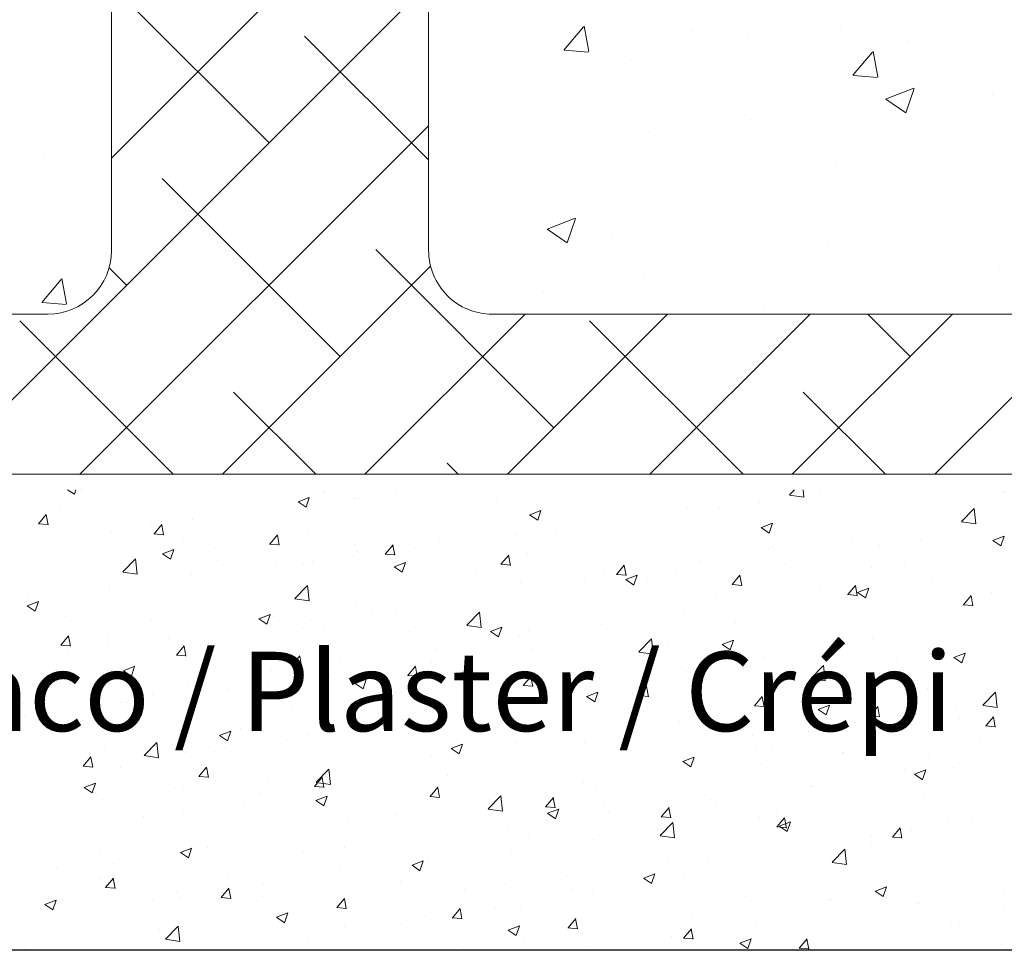
# Model space of a CAD drawing. Units: millimetres. Extents: x 18645 to 18942, y 3223 to 3440.
# Drawn here: x 18711 to 18742, y 3271 to 3300 of the extents above; entities that cross this region are included whole.
import ezdxf

# ---------------------------------------------------------------- set-up
doc = ezdxf.new("R2010")
doc.units = ezdxf.units.MM
doc.layers.get('0').update_dxf_attribs({"lineweight": 25})
for name, color, linetype, lineweight in [('Lienen Ziegel', 7, 'Continuous', 15), ('Putz Sch', 252, 'Continuous', 20), ('Putznetz Sch', 254, 'Continuous', 15)]:
    doc.layers.add(name, color=color, linetype=linetype, lineweight=lineweight)

msp = doc.modelspace()

# ---------------------------------------------------------------- linework, layer by layer
msp.add_line((18824.571, 3270.513), (18673.545, 3270.516))
msp.add_line((18824.571, 3270.513), (18673.545, 3270.516))
at = {"layer": 'Lienen Ziegel'}
for p, q in [((18713.545, 3315.216), (18713.545, 3292.566)), ((18713.545, 3315.216), (18713.545, 3292.566)), ((18723.545, 3310.726), (18723.545, 3292.566)), ((18723.545, 3310.726), (18723.545, 3292.566)), ((18723.545, 3310.726), (18723.545, 3292.566)), ((18673.545, 3290.566), (18711.545, 3290.566)), ((18673.545, 3290.566), (18711.545, 3290.566)), ((18725.547, 3290.566), (18766.545, 3290.566)), ((18725.547, 3290.566), (18766.545, 3290.566)), ((18776.545, 3285.516), (18673.545, 3285.516)), ((18776.545, 3285.516), (18673.545, 3285.516))]:
    msp.add_line(p, q, dxfattribs=at)
for centre, start, end in [((18711.545, 3292.566), 270, 0), ((18711.545, 3292.566), 270, 0), ((18725.545, 3292.566), 180, 270.0551), ((18725.545, 3292.566), 180, 270.0551)]:
    msp.add_arc(centre, 2, start, end, dxfattribs=at)
at = {"layer": 'Putz Sch'}
for p, q in [((18712.164, 3285.03), (18712.379, 3284.885)), ((18712.379, 3284.886), (18712.428, 3285.03)), ((18712.615, 3285.032), (18712.615, 3285.032)), ((18734.92, 3284.865), (18735.079, 3285.03)), ((18735.372, 3284.794), (18735.345, 3285.03)), ((18712.616, 3284.988), (18712.616, 3284.988)), ((18714.864, 3284.992), (18714.864, 3284.992)), ((18719.429, 3284.648), (18719.784, 3284.785)), ((18719.68, 3284.479), (18719.783, 3284.786)), ((18720.25, 3284.969), (18720.25, 3284.969)), ((18720.25, 3284.925), (18720.25, 3284.925)), ((18721.226, 3284.762), (18721.226, 3284.762)), ((18721.374, 3284.778), (18721.374, 3284.778)), ((18722.498, 3284.929), (18722.498, 3284.929)), ((18725.692, 3284.74), (18725.692, 3284.74)), ((18734.33, 3284.857), (18734.33, 3284.857)), ((18734.92, 3284.862), (18735.372, 3284.792)), ((18735.894, 3284.865), (18735.894, 3284.865)), ((18741.679, 3284.98), (18741.679, 3284.98)), ((18741.68, 3284.936), (18741.68, 3284.936)), ((18711.901, 3284.484), (18711.901, 3284.484)), ((18718.766, 3284.42), (18718.766, 3284.42)), ((18719.427, 3284.649), (18719.68, 3284.478)), ((18731.691, 3284.476), (18731.691, 3284.476)), ((18732.698, 3284.444), (18732.698, 3284.444)), ((18733.97, 3284.612), (18733.97, 3284.612)), ((18740.342, 3284.024), (18740.737, 3284.436)), ((18740.794, 3283.953), (18740.737, 3284.436)), ((18711.248, 3283.956), (18711.493, 3284.247)), ((18711.548, 3283.921), (18711.489, 3284.24)), ((18718.018, 3284.339), (18718.018, 3284.339)), ((18722.729, 3284.232), (18722.729, 3284.232)), ((18726.728, 3284.242), (18726.981, 3284.071)), ((18726.729, 3284.241), (18727.085, 3284.378)), ((18726.981, 3284.072), (18727.084, 3284.379)), ((18729.125, 3284.151), (18729.125, 3284.151)), ((18740.295, 3284.252), (18740.295, 3284.252)), ((18711.245, 3283.956), (18711.548, 3283.929)), ((18714.822, 3283.918), (18714.822, 3283.918)), ((18714.892, 3283.637), (18715.136, 3283.929)), ((18715.191, 3283.603), (18715.133, 3283.921)), ((18716.094, 3284.086), (18716.094, 3284.086)), ((18716.128, 3284.039), (18716.128, 3284.039)), ((18726.517, 3283.793), (18726.517, 3283.793)), ((18729.49, 3284.022), (18729.49, 3284.022)), ((18734.029, 3283.835), (18734.281, 3283.664)), ((18734.03, 3283.835), (18734.386, 3283.971)), ((18734.281, 3283.665), (18734.384, 3283.972)), ((18739.442, 3283.849), (18739.442, 3283.849)), ((18740.342, 3284.021), (18740.794, 3283.951)), ((18711.614, 3283.496), (18711.614, 3283.496)), ((18713.109, 3283.604), (18713.109, 3283.604)), ((18713.562, 3283.714), (18713.562, 3283.714)), ((18714.888, 3283.637), (18715.192, 3283.61)), ((18715.82, 3283.49), (18715.82, 3283.49)), ((18718.535, 3283.318), (18718.78, 3283.61)), ((18718.835, 3283.284), (18718.776, 3283.602)), ((18719.767, 3283.723), (18719.767, 3283.723)), ((18726.294, 3283.601), (18726.294, 3283.601)), ((18727.566, 3283.768), (18727.566, 3283.768)), ((18736.876, 3283.523), (18736.876, 3283.523)), ((18737.332, 3283.743), (18737.332, 3283.743)), ((18740.961, 3283.704), (18740.961, 3283.704)), ((18741.331, 3283.428), (18741.686, 3283.564)), ((18741.582, 3283.258), (18741.685, 3283.565)), ((18710.953, 3283.357), (18710.953, 3283.357)), ((18716.804, 3283.215), (18716.804, 3283.215)), ((18718.532, 3283.375), (18718.532, 3283.375)), ((18718.532, 3283.318), (18718.836, 3283.292)), ((18721.244, 3283.261), (18721.244, 3283.261)), ((18722.179, 3282.999), (18722.424, 3283.291)), ((18722.479, 3282.965), (18722.42, 3283.283)), ((18723.086, 3283.179), (18723.086, 3283.179)), ((18723.878, 3283.412), (18723.878, 3283.412)), ((18734.268, 3283.166), (18734.268, 3283.166)), ((18734.37, 3283.235), (18734.37, 3283.235)), ((18737.765, 3283.284), (18737.765, 3283.284)), ((18739.037, 3283.451), (18739.037, 3283.451)), ((18741.329, 3283.428), (18741.582, 3283.258)), ((18711.468, 3283.037), (18711.468, 3283.037)), ((18713.907, 3282.439), (18714.303, 3282.851)), ((18714.18, 3282.922), (18714.18, 3282.922)), ((18714.359, 3282.368), (18714.303, 3282.851)), ((18715.159, 3283.01), (18715.412, 3282.84)), ((18715.16, 3283.01), (18715.516, 3283.146)), ((18715.412, 3282.84), (18715.515, 3283.147)), ((18721.162, 3282.925), (18721.162, 3282.925)), ((18721.313, 3283.087), (18721.313, 3283.087)), ((18722.176, 3282.999), (18722.479, 3282.973)), ((18723.956, 3283.146), (18723.956, 3283.146)), ((18725.823, 3282.68), (18726.067, 3282.972)), ((18726.122, 3282.646), (18726.064, 3282.965)), ((18726.668, 3283.032), (18726.668, 3283.032)), ((18729.379, 3282.917), (18729.379, 3282.917)), ((18734.557, 3282.861), (18734.557, 3282.861)), ((18741.512, 3283.136), (18741.512, 3283.136)), ((18713.841, 3282.706), (18713.841, 3282.706)), ((18716.892, 3282.807), (18716.892, 3282.807)), ((18718.704, 3282.729), (18718.704, 3282.729)), ((18719.603, 3282.693), (18719.603, 3282.693)), ((18719.89, 3282.758), (18719.89, 3282.758)), ((18722.315, 3282.578), (18722.315, 3282.578)), ((18722.46, 3282.603), (18722.712, 3282.433)), ((18722.461, 3282.603), (18722.817, 3282.74)), ((18722.712, 3282.433), (18722.815, 3282.74)), ((18725.819, 3282.681), (18726.123, 3282.654)), ((18729.466, 3282.362), (18729.711, 3282.653)), ((18729.766, 3282.327), (18729.707, 3282.646)), ((18731.407, 3282.726), (18731.407, 3282.726)), ((18731.629, 3282.785), (18731.629, 3282.785)), ((18732.091, 3282.802), (18732.091, 3282.802)), ((18732.633, 3282.608), (18732.633, 3282.608)), ((18734.803, 3282.688), (18734.803, 3282.688)), ((18737.515, 3282.573), (18737.515, 3282.573)), ((18738.55, 3282.628), (18738.55, 3282.628)), ((18713.908, 3282.436), (18714.359, 3282.366)), ((18716.066, 3282.348), (18716.066, 3282.348)), ((18716.682, 3282.336), (18716.682, 3282.336)), ((18725.027, 3282.464), (18725.027, 3282.464)), ((18727.739, 3282.349), (18727.739, 3282.349)), ((18729.063, 3282.46), (18729.063, 3282.46)), ((18729.463, 3282.362), (18729.767, 3282.335)), ((18729.762, 3282.196), (18730.117, 3282.333)), ((18730.013, 3282.027), (18730.116, 3282.334)), ((18730.451, 3282.235), (18730.451, 3282.235)), ((18731.362, 3282.441), (18731.362, 3282.441)), ((18733.11, 3282.043), (18733.355, 3282.335)), ((18733.41, 3282.009), (18733.351, 3282.327)), ((18740.227, 3282.459), (18740.227, 3282.459)), ((18710.879, 3282.198), (18710.879, 3282.198)), ((18713.5, 3282.023), (18713.5, 3282.023)), ((18714.758, 3282.082), (18714.758, 3282.082)), ((18719.329, 3281.598), (18719.724, 3282.01)), ((18719.781, 3281.528), (18719.725, 3282.01)), ((18726.455, 3282.102), (18726.455, 3282.102)), ((18728.153, 3282.018), (18728.153, 3282.018)), ((18728.445, 3282.218), (18728.445, 3282.218)), ((18729.76, 3282.196), (18730.013, 3282.026)), ((18733.107, 3282.043), (18733.41, 3282.016)), ((18733.162, 3282.12), (18733.162, 3282.12)), ((18735.587, 3282.119), (18735.587, 3282.119)), ((18735.874, 3282.005), (18735.874, 3282.005)), ((18736.754, 3281.724), (18736.999, 3282.016)), ((18737.053, 3281.69), (18736.995, 3282.008)), ((18737.062, 3281.789), (18737.418, 3281.926)), ((18737.313, 3281.62), (18737.416, 3281.927)), ((18739.38, 3282.157), (18739.38, 3282.157)), ((18710.892, 3281.665), (18710.892, 3281.665)), ((18713.486, 3281.915), (18713.486, 3281.915)), ((18723.817, 3281.721), (18723.817, 3281.721)), ((18725.482, 3281.709), (18725.482, 3281.709)), ((18726.229, 3281.765), (18726.229, 3281.765)), ((18732.624, 3281.611), (18732.624, 3281.611)), ((18736.75, 3281.724), (18737.054, 3281.698)), ((18736.814, 3281.832), (18736.814, 3281.832)), ((18737.061, 3281.79), (18737.313, 3281.619)), ((18738.586, 3281.891), (18738.586, 3281.891)), ((18739.625, 3281.701), (18739.625, 3281.701)), ((18740.397, 3281.405), (18740.642, 3281.697)), ((18740.697, 3281.371), (18740.638, 3281.689)), ((18741.298, 3281.776), (18741.298, 3281.776)), ((18710.891, 3281.372), (18711.143, 3281.201)), ((18710.892, 3281.371), (18711.248, 3281.508)), ((18711.143, 3281.202), (18711.246, 3281.509)), ((18719.329, 3281.595), (18719.781, 3281.525)), ((18721.251, 3281.396), (18721.251, 3281.396)), ((18724.958, 3281.597), (18724.958, 3281.597)), ((18734.206, 3281.475), (18734.206, 3281.475)), ((18737.701, 3281.447), (18737.701, 3281.447)), ((18740.394, 3281.405), (18740.698, 3281.379)), ((18712.098, 3281.022), (18712.098, 3281.022)), ((18718.193, 3280.965), (18718.548, 3281.101)), ((18718.444, 3280.795), (18718.547, 3281.102)), ((18718.643, 3281.038), (18718.643, 3281.038)), ((18721.749, 3281.175), (18721.749, 3281.175)), ((18722.519, 3281.201), (18722.519, 3281.201)), ((18724.75, 3280.757), (18725.146, 3281.169)), ((18725.202, 3280.687), (18725.146, 3281.169)), ((18729.662, 3281.102), (18729.662, 3281.102)), ((18731.568, 3281.094), (18731.568, 3281.094)), ((18736.429, 3281.28), (18736.429, 3281.28)), ((18714.81, 3280.908), (18714.81, 3280.908)), ((18717.522, 3280.793), (18717.522, 3280.793)), ((18718.191, 3280.965), (18718.444, 3280.794)), ((18718.554, 3280.754), (18718.554, 3280.754)), ((18719.557, 3280.692), (18719.557, 3280.692)), ((18719.825, 3280.922), (18719.825, 3280.922)), ((18720.233, 3280.678), (18720.233, 3280.678)), ((18724.751, 3280.755), (18725.203, 3280.684)), ((18725.493, 3280.558), (18725.849, 3280.694)), ((18725.745, 3280.388), (18725.848, 3280.695)), ((18729.002, 3280.768), (18729.002, 3280.768)), ((18733.221, 3280.858), (18733.221, 3280.858)), ((18740.49, 3280.85), (18740.49, 3280.85)), ((18711.953, 3280.134), (18712.198, 3280.426)), ((18712.253, 3280.1), (18712.194, 3280.419)), ((18716.004, 3280.657), (18716.004, 3280.657)), ((18722.945, 3280.564), (18722.945, 3280.564)), ((18725.492, 3280.558), (18725.745, 3280.388)), ((18725.657, 3280.449), (18725.657, 3280.449)), ((18726.393, 3280.411), (18726.393, 3280.411)), ((18726.699, 3280.594), (18726.699, 3280.594)), ((18730.025, 3280.437), (18730.025, 3280.437)), ((18731.297, 3280.604), (18731.297, 3280.604)), ((18739.319, 3280.466), (18739.319, 3280.466)), ((18711.949, 3280.135), (18712.253, 3280.108)), ((18713.421, 3280.079), (18713.421, 3280.079)), ((18713.438, 3280.332), (18713.438, 3280.332)), ((18715.345, 3280.332), (18715.345, 3280.332)), ((18715.596, 3279.816), (18715.841, 3280.107)), ((18715.896, 3279.781), (18715.838, 3280.1)), ((18716.594, 3280.184), (18716.594, 3280.184)), ((18723.737, 3280.085), (18723.737, 3280.085)), ((18728.369, 3280.335), (18728.369, 3280.335)), ((18730.172, 3279.916), (18730.568, 3280.328)), ((18730.624, 3279.846), (18730.568, 3280.328)), ((18731.081, 3280.22), (18731.081, 3280.22)), ((18732.792, 3280.151), (18733.045, 3279.981)), ((18732.794, 3280.151), (18733.15, 3280.287)), ((18733.045, 3279.981), (18733.148, 3280.288)), ((18733.792, 3280.106), (18733.792, 3280.106)), ((18736.753, 3280.141), (18736.753, 3280.141)), ((18737.527, 3280.342), (18737.527, 3280.342)), ((18741.497, 3280.119), (18741.497, 3280.119)), ((18710.83, 3279.974), (18710.83, 3279.974)), ((18712.15, 3279.911), (18712.15, 3279.911)), ((18715.593, 3279.816), (18715.897, 3279.789)), ((18719.24, 3279.497), (18719.485, 3279.789)), ((18719.54, 3279.463), (18719.481, 3279.781)), ((18723.755, 3280.03), (18723.755, 3280.03)), ((18724.893, 3279.761), (18724.893, 3279.761)), ((18726.817, 3280.015), (18726.817, 3280.015)), ((18730.172, 3279.914), (18730.624, 3279.844)), ((18734.144, 3279.783), (18734.144, 3279.783)), ((18734.565, 3279.833), (18734.565, 3279.833)), ((18736.504, 3279.991), (18736.504, 3279.991)), ((18739.216, 3279.876), (18739.216, 3279.876)), ((18740.095, 3279.744), (18740.45, 3279.881)), ((18740.346, 3279.574), (18740.449, 3279.881)), ((18713.632, 3279.675), (18713.632, 3279.675)), ((18713.924, 3279.326), (18714.28, 3279.463)), ((18714.176, 3279.156), (18714.279, 3279.463)), ((18719.237, 3279.497), (18719.54, 3279.47)), ((18720.774, 3279.577), (18720.774, 3279.577)), ((18721.189, 3279.705), (18721.189, 3279.705)), ((18722.884, 3279.178), (18723.129, 3279.47)), ((18723.184, 3279.144), (18723.125, 3279.462)), ((18723.621, 3279.594), (18723.621, 3279.594)), ((18735.593, 3279.075), (18735.989, 3279.488)), ((18736.045, 3279.005), (18735.989, 3279.487)), ((18736.364, 3279.444), (18736.364, 3279.444)), ((18738.288, 3279.697), (18738.288, 3279.697)), ((18740.093, 3279.744), (18740.346, 3279.574)), ((18710.669, 3279.167), (18710.669, 3279.167)), ((18713.923, 3279.326), (18714.176, 3279.156)), ((18718.581, 3279.347), (18718.581, 3279.347)), ((18720.413, 3279.171), (18720.413, 3279.171)), ((18722.88, 3279.178), (18723.184, 3279.152)), ((18726.527, 3278.859), (18726.772, 3279.151)), ((18726.827, 3278.825), (18726.769, 3279.143)), ((18731.506, 3279.403), (18731.506, 3279.403)), ((18731.602, 3279.325), (18731.602, 3279.325)), ((18735.093, 3279.276), (18735.093, 3279.276)), ((18715.942, 3278.966), (18715.942, 3278.966)), ((18717.812, 3279.068), (18717.812, 3279.068)), ((18718.489, 3278.918), (18718.489, 3278.918)), ((18721.224, 3278.92), (18721.476, 3278.749)), ((18721.225, 3278.919), (18721.581, 3279.056)), ((18721.476, 3278.75), (18721.579, 3279.057)), ((18726.524, 3278.859), (18726.828, 3278.833)), ((18728.639, 3278.816), (18728.639, 3278.816)), ((18728.94, 3279.077), (18728.94, 3279.077)), ((18730.171, 3278.54), (18730.416, 3278.832)), ((18730.471, 3278.506), (18730.412, 3278.825)), ((18731.884, 3278.854), (18731.884, 3278.854)), ((18735.594, 3279.073), (18736.046, 3279.003)), ((18713.376, 3278.641), (18713.376, 3278.641)), ((18714.849, 3278.56), (18714.849, 3278.56)), ((18717.217, 3278.751), (18717.217, 3278.751)), ((18726.332, 3278.72), (18726.332, 3278.72)), ((18728.524, 3278.513), (18728.777, 3278.342)), ((18728.526, 3278.512), (18728.881, 3278.649)), ((18728.777, 3278.343), (18728.88, 3278.65)), ((18729.96, 3278.601), (18729.96, 3278.601)), ((18730.168, 3278.541), (18730.471, 3278.514)), ((18733.815, 3278.222), (18734.06, 3278.514)), ((18734.115, 3278.187), (18734.056, 3278.506)), ((18739.257, 3278.775), (18739.257, 3278.775)), ((18741.015, 3278.234), (18741.411, 3278.647)), ((18741.467, 3278.164), (18741.411, 3278.647)), ((18710.768, 3278.283), (18710.768, 3278.283)), ((18711.109, 3278.426), (18711.109, 3278.426)), ((18713.82, 3278.312), (18713.82, 3278.312)), ((18714.009, 3278.328), (18714.009, 3278.328)), ((18716.532, 3278.197), (18716.532, 3278.197)), ((18723.693, 3278.339), (18723.693, 3278.339)), ((18725.677, 3278.307), (18725.677, 3278.307)), ((18728.689, 3278.433), (18728.689, 3278.433)), ((18733.811, 3278.222), (18734.115, 3278.195)), ((18735.826, 3278.106), (18736.182, 3278.242)), ((18736.077, 3277.936), (18736.18, 3278.243)), ((18736.691, 3278.45), (18736.691, 3278.45)), ((18737.459, 3277.903), (18737.703, 3278.195)), ((18741.016, 3278.232), (18741.467, 3278.162)), ((18741.432, 3278.283), (18741.432, 3278.283)), ((18710.813, 3277.908), (18710.813, 3277.908)), ((18711.886, 3278.051), (18711.886, 3278.051)), ((18712.085, 3278.075), (18712.085, 3278.075)), ((18719.244, 3278.083), (18719.244, 3278.083)), ((18721.127, 3278.014), (18721.127, 3278.014)), ((18721.956, 3277.968), (18721.956, 3277.968)), ((18725.48, 3278.011), (18725.48, 3278.011)), ((18734.083, 3278.092), (18734.083, 3278.092)), ((18735.825, 3278.106), (18736.077, 3277.935)), ((18737.455, 3277.903), (18737.759, 3277.876)), ((18737.758, 3277.869), (18737.7, 3278.187)), ((18740.16, 3278.116), (18740.16, 3278.116)), ((18712.18, 3277.744), (18712.18, 3277.744)), ((18714.892, 3277.629), (18714.892, 3277.629)), ((18718.519, 3277.656), (18718.519, 3277.656)), ((18722.285, 3277.59), (18722.285, 3277.59)), ((18722.714, 3277.799), (18722.714, 3277.799)), ((18723.556, 3277.758), (18723.556, 3277.758)), ((18724.668, 3277.853), (18724.668, 3277.853)), ((18727.38, 3277.739), (18727.38, 3277.739)), ((18730.091, 3277.624), (18730.091, 3277.624)), ((18731.444, 3277.711), (18731.444, 3277.711)), ((18736.952, 3277.693), (18736.952, 3277.693)), ((18740.28, 3277.819), (18740.28, 3277.819)), ((18741.099, 3277.584), (18741.402, 3277.558)), ((18741.102, 3277.584), (18741.347, 3277.876)), ((18741.402, 3277.55), (18741.343, 3277.868)), ((18715.88, 3277.275), (18715.88, 3277.275)), ((18716.955, 3277.281), (18717.208, 3277.111)), ((18716.957, 3277.281), (18717.312, 3277.417)), ((18717.208, 3277.111), (18717.311, 3277.418)), ((18717.603, 3277.515), (18717.603, 3277.515)), ((18719.752, 3277.29), (18719.752, 3277.29)), ((18720.315, 3277.4), (18720.315, 3277.4)), ((18723.027, 3277.286), (18723.027, 3277.286)), ((18728.878, 3277.386), (18728.878, 3277.386)), ((18732.803, 3277.51), (18732.803, 3277.51)), ((18733.756, 3277.273), (18733.756, 3277.273)), ((18735.028, 3277.44), (18735.028, 3277.44)), ((18735.515, 3277.395), (18735.515, 3277.395)), ((18737.317, 3277.311), (18737.317, 3277.311)), ((18738.227, 3277.281), (18738.227, 3277.281)), ((18714.581, 3276.649), (18714.976, 3277.062)), ((18715.033, 3276.579), (18714.977, 3277.061)), ((18719.076, 3277.168), (18719.076, 3277.168)), ((18724.257, 3276.874), (18724.613, 3277.01)), ((18724.508, 3276.704), (18724.611, 3277.011)), ((18725.739, 3277.171), (18725.739, 3277.171)), ((18726.27, 3277.029), (18726.27, 3277.029)), ((18728.451, 3277.057), (18728.451, 3277.057)), ((18739.195, 3277.084), (18739.195, 3277.084)), ((18740.939, 3277.166), (18740.939, 3277.166)), ((18713.315, 3276.95), (18713.315, 3276.95)), ((18714.581, 3276.647), (18715.033, 3276.577)), ((18715.881, 3276.747), (18715.881, 3276.747)), ((18716.789, 3276.782), (18716.789, 3276.782)), ((18717.153, 3276.915), (18717.153, 3276.915)), ((18723.631, 3276.648), (18723.631, 3276.648)), ((18724.256, 3276.874), (18724.508, 3276.704)), ((18730.548, 3276.85), (18730.548, 3276.85)), ((18731.162, 3276.942), (18731.162, 3276.942)), ((18733.874, 3276.827), (18733.874, 3276.827)), ((18734.355, 3276.802), (18734.355, 3276.802)), ((18736.586, 3276.713), (18736.586, 3276.713)), ((18736.629, 3276.759), (18736.629, 3276.759)), ((18741.497, 3276.704), (18741.497, 3276.704)), ((18710.706, 3276.592), (18710.706, 3276.592)), ((18712.658, 3276.313), (18712.902, 3276.605)), ((18712.957, 3276.279), (18712.899, 3276.598)), ((18727.352, 3276.43), (18727.352, 3276.43)), ((18728.624, 3276.597), (18728.624, 3276.597)), ((18731.556, 3276.467), (18731.809, 3276.297)), ((18731.558, 3276.467), (18731.914, 3276.604)), ((18731.809, 3276.298), (18731.912, 3276.604)), ((18734.021, 3276.401), (18734.021, 3276.401)), ((18739.298, 3276.598), (18739.298, 3276.598)), ((18710.749, 3276.071), (18710.749, 3276.071)), ((18712.654, 3276.313), (18712.958, 3276.287)), ((18712.673, 3276.325), (18712.673, 3276.325)), ((18713.826, 3276.273), (18713.826, 3276.273)), ((18716.301, 3275.994), (18716.546, 3276.286)), ((18716.601, 3275.96), (18716.542, 3276.279)), ((18720.002, 3275.808), (18720.398, 3276.221)), ((18720.454, 3275.738), (18720.398, 3276.221)), ((18721.065, 3276.322), (18721.065, 3276.322)), ((18731.392, 3276.294), (18731.392, 3276.294)), ((18738.535, 3276.195), (18738.535, 3276.195)), ((18738.824, 3276.112), (18738.824, 3276.112)), ((18738.857, 3276.061), (18739.11, 3275.89)), ((18738.859, 3276.06), (18739.214, 3276.197)), ((18739.11, 3275.891), (18739.213, 3276.198)), ((18740.096, 3276.28), (18740.096, 3276.28)), ((18710.864, 3275.765), (18710.864, 3275.765)), ((18712.688, 3275.642), (18713.044, 3275.779)), ((18712.81, 3275.73), (18712.81, 3275.73)), ((18712.94, 3275.473), (18713.043, 3275.78)), ((18716.298, 3275.995), (18716.602, 3275.968)), ((18718.457, 3275.965), (18718.457, 3275.965)), ((18719.945, 3275.676), (18720.19, 3275.968)), ((18720.003, 3275.806), (18720.455, 3275.736)), ((18720.245, 3275.641), (18720.186, 3275.96)), ((18722.22, 3275.754), (18722.22, 3275.754)), ((18724.144, 3276.007), (18724.144, 3276.007)), ((18728.43, 3275.785), (18728.43, 3275.785)), ((18731.382, 3276.02), (18731.382, 3276.02)), ((18712.687, 3275.643), (18712.94, 3275.472)), ((18715.522, 3275.615), (18715.522, 3275.615)), ((18715.819, 3275.584), (18715.819, 3275.584)), ((18718.233, 3275.5), (18718.233, 3275.5)), ((18719.942, 3275.676), (18720.245, 3275.649)), ((18720.948, 3275.587), (18720.948, 3275.587)), ((18723.589, 3275.357), (18723.834, 3275.649)), ((18723.888, 3275.323), (18723.83, 3275.641)), ((18728.816, 3275.695), (18728.816, 3275.695)), ((18733.692, 3275.437), (18733.692, 3275.437)), ((18735.572, 3275.687), (18735.572, 3275.687)), ((18735.616, 3275.69), (18735.616, 3275.69)), ((18713.253, 3275.259), (18713.253, 3275.259)), ((18717.74, 3275.164), (18717.74, 3275.164)), ((18719.987, 3275.236), (18720.24, 3275.065)), ((18719.989, 3275.235), (18720.345, 3275.372)), ((18720.24, 3275.066), (18720.343, 3275.373)), ((18720.945, 3275.386), (18720.945, 3275.386)), ((18723.585, 3275.357), (18723.889, 3275.33)), ((18723.657, 3275.271), (18723.657, 3275.271)), ((18725.424, 3274.968), (18725.819, 3275.38)), ((18725.467, 3275.276), (18725.467, 3275.276)), ((18725.876, 3274.897), (18725.82, 3275.38)), ((18726.208, 3275.337), (18726.208, 3275.337)), ((18726.369, 3275.157), (18726.369, 3275.157)), ((18727.232, 3275.038), (18727.477, 3275.33)), ((18727.532, 3275.004), (18727.473, 3275.322)), ((18732.42, 3275.269), (18732.42, 3275.269)), ((18732.609, 3275.178), (18732.609, 3275.178)), ((18739.133, 3275.393), (18739.133, 3275.393)), ((18715.816, 3274.911), (18715.816, 3274.911)), ((18723.57, 3274.957), (18723.57, 3274.957)), ((18725.424, 3274.965), (18725.876, 3274.895)), ((18727.229, 3275.038), (18727.533, 3275.012)), ((18727.288, 3274.829), (18727.541, 3274.658)), ((18727.29, 3274.829), (18727.645, 3274.965)), ((18727.541, 3274.659), (18727.644, 3274.966)), ((18729.081, 3275.042), (18729.081, 3275.042)), ((18729.212, 3274.847), (18729.212, 3274.847)), ((18730.876, 3274.719), (18731.121, 3275.011)), ((18731.176, 3274.685), (18731.117, 3275.003)), ((18731.793, 3274.928), (18731.793, 3274.928)), ((18734.504, 3274.813), (18734.504, 3274.813)), ((18736.567, 3275.068), (18736.567, 3275.068)), ((18714.544, 3274.743), (18714.544, 3274.743)), ((18721.004, 3274.631), (18721.004, 3274.631)), ((18722.505, 3274.768), (18722.505, 3274.768)), ((18727.288, 3274.593), (18727.288, 3274.593)), ((18729.647, 3274.67), (18729.647, 3274.67)), ((18730.845, 3274.127), (18731.241, 3274.539)), ((18730.873, 3274.719), (18731.176, 3274.693)), ((18731.297, 3274.056), (18731.241, 3274.539)), ((18733.959, 3274.71), (18733.959, 3274.71)), ((18734.52, 3274.401), (18734.765, 3274.692)), ((18734.59, 3274.422), (18734.946, 3274.558)), ((18734.819, 3274.366), (18734.761, 3274.685)), ((18734.841, 3274.252), (18734.944, 3274.559)), ((18737.216, 3274.698), (18737.216, 3274.698)), ((18739.928, 3274.584), (18739.928, 3274.584)), ((18740.683, 3274.529), (18740.683, 3274.529)), ((18711.336, 3274.321), (18711.336, 3274.321)), ((18718.395, 3274.274), (18718.395, 3274.274)), ((18719.542, 3274.259), (18719.542, 3274.259)), ((18726.016, 3274.426), (18726.016, 3274.426)), ((18726.684, 3274.161), (18726.684, 3274.161)), ((18731.321, 3274.329), (18731.321, 3274.329)), ((18734.516, 3274.401), (18734.82, 3274.374)), ((18734.589, 3274.422), (18734.841, 3274.252)), ((18738.163, 3274.082), (18738.408, 3274.374)), ((18738.463, 3274.047), (18738.404, 3274.366)), ((18738.759, 3274.276), (18738.759, 3274.276)), ((18740.475, 3274.417), (18740.475, 3274.417)), ((18715.757, 3273.893), (18715.757, 3273.893)), ((18722.808, 3274.004), (18722.808, 3274.004)), ((18728.755, 3274.004), (18728.755, 3274.004)), ((18730.846, 3274.124), (18731.298, 3274.054)), ((18737.487, 3274.109), (18737.487, 3274.109)), ((18737.512, 3273.909), (18737.512, 3273.909)), ((18738.16, 3274.082), (18738.464, 3274.055)), ((18713.191, 3273.568), (18713.191, 3273.568)), ((18715.719, 3273.597), (18715.972, 3273.427)), ((18715.721, 3273.597), (18716.076, 3273.734)), ((18715.972, 3273.427), (18716.075, 3273.734)), ((18716.579, 3273.751), (18716.579, 3273.751)), ((18719.612, 3273.583), (18719.612, 3273.583)), ((18720.884, 3273.75), (18720.884, 3273.75)), ((18723.722, 3273.653), (18723.722, 3273.653)), ((18726.146, 3273.646), (18726.146, 3273.646)), ((18734.279, 3273.686), (18734.279, 3273.686)), ((18736.267, 3273.286), (18736.663, 3273.698)), ((18736.719, 3273.216), (18736.663, 3273.698)), ((18739.071, 3273.702), (18739.071, 3273.702)), ((18713.617, 3273.242), (18713.617, 3273.242)), ((18723.021, 3273.19), (18723.377, 3273.327)), ((18723.272, 3273.021), (18723.375, 3273.328)), ((18723.508, 3273.265), (18723.508, 3273.265)), ((18731.084, 3273.266), (18731.084, 3273.266)), ((18732.355, 3273.433), (18732.355, 3273.433)), ((18734.55, 3273.4), (18734.55, 3273.4)), ((18736.267, 3273.283), (18736.719, 3273.213)), ((18736.506, 3273.377), (18736.506, 3273.377)), ((18711.821, 3273.134), (18711.821, 3273.134)), ((18714.532, 3273.019), (18714.532, 3273.019)), ((18716.404, 3273.161), (18716.404, 3273.161)), ((18720.759, 3273.144), (18720.759, 3273.144)), ((18720.942, 3272.94), (18720.942, 3272.94)), ((18723.02, 3273.19), (18723.272, 3273.02)), ((18730.322, 3272.783), (18730.678, 3272.92)), ((18730.573, 3272.614), (18730.676, 3272.921)), ((18733.897, 3273.019), (18733.897, 3273.019)), ((18713.208, 3272.74), (18713.208, 3272.74)), ((18713.362, 3272.492), (18713.607, 3272.784)), ((18713.662, 3272.458), (18713.603, 3272.776)), ((18714.48, 3272.907), (18714.48, 3272.907)), ((18717.244, 3272.905), (18717.244, 3272.905)), ((18717.797, 3272.635), (18717.797, 3272.635)), ((18719.956, 3272.79), (18719.956, 3272.79)), ((18722.668, 3272.675), (18722.668, 3272.675)), ((18727.875, 3272.843), (18727.875, 3272.843)), ((18730.32, 3272.784), (18730.573, 3272.613)), ((18731.259, 3272.638), (18731.259, 3272.638)), ((18731.587, 3272.892), (18731.587, 3272.892)), ((18712.892, 3272.451), (18712.892, 3272.451)), ((18713.359, 3272.492), (18713.663, 3272.466)), ((18715.604, 3272.337), (18715.604, 3272.337)), ((18717.006, 3272.173), (18717.251, 3272.465)), ((18717.306, 3272.139), (18717.247, 3272.458)), ((18718.334, 3272.583), (18718.334, 3272.583)), ((18724.68, 3272.422), (18724.68, 3272.422)), ((18725.38, 3272.561), (18725.38, 3272.561)), ((18725.951, 3272.59), (18725.951, 3272.59)), ((18728.091, 3272.446), (18728.091, 3272.446)), ((18728.624, 3272.383), (18728.624, 3272.383)), ((18728.693, 3272.313), (18728.693, 3272.313)), ((18730.803, 3272.332), (18730.803, 3272.332)), ((18737.621, 3272.377), (18737.874, 3272.206)), ((18737.623, 3272.376), (18737.978, 3272.513)), ((18737.874, 3272.207), (18737.977, 3272.514)), ((18739.347, 3272.526), (18739.347, 3272.526)), ((18741.648, 3272.392), (18741.648, 3272.392)), ((18711.452, 3271.959), (18711.808, 3272.095)), ((18711.704, 3271.789), (18711.807, 3272.096)), ((18714.834, 3272.127), (18714.834, 3272.127)), ((18715.695, 3272.202), (18715.695, 3272.202)), ((18717.003, 3272.173), (18717.306, 3272.147)), ((18718.315, 3272.222), (18718.315, 3272.222)), ((18720.65, 3271.855), (18720.895, 3272.146)), ((18720.95, 3271.82), (18720.891, 3272.139)), ((18721.027, 3272.108), (18721.027, 3272.108)), ((18721.471, 3272), (18721.471, 3272)), ((18723.739, 3271.993), (18723.739, 3271.993)), ((18733.515, 3272.217), (18733.515, 3272.217)), ((18736.151, 3272.105), (18736.151, 3272.105)), ((18736.227, 3272.103), (18736.227, 3272.103)), ((18737.423, 3272.272), (18737.423, 3272.272)), ((18739.01, 3272.011), (18739.01, 3272.011)), ((18711.451, 3271.959), (18711.704, 3271.788)), ((18713.129, 3271.877), (18713.129, 3271.877)), ((18718.753, 3271.552), (18719.109, 3271.688)), ((18719.004, 3271.382), (18719.107, 3271.689)), ((18719.547, 3271.747), (18719.547, 3271.747)), ((18720.646, 3271.855), (18720.95, 3271.828)), ((18724.293, 3271.536), (18724.538, 3271.828)), ((18724.593, 3271.502), (18724.535, 3271.82)), ((18725.662, 3271.875), (18725.662, 3271.875)), ((18726.085, 3271.955), (18726.085, 3271.955)), ((18726.451, 3271.878), (18726.451, 3271.878)), ((18729.163, 3271.764), (18729.163, 3271.764)), ((18732.943, 3271.683), (18732.943, 3271.683)), ((18736.444, 3271.686), (18736.444, 3271.686)), ((18738.939, 3271.988), (18738.939, 3271.988)), ((18741.651, 3271.873), (18741.651, 3271.873)), ((18711.871, 3271.618), (18711.871, 3271.618)), ((18718.276, 3271.579), (18718.276, 3271.579)), ((18718.751, 3271.552), (18719.004, 3271.382)), ((18723.446, 3271.574), (18723.446, 3271.574)), ((18724.29, 3271.536), (18724.594, 3271.509)), ((18727.937, 3271.217), (18728.182, 3271.509)), ((18728.237, 3271.183), (18728.178, 3271.501)), ((18731.019, 3271.429), (18731.019, 3271.429)), ((18731.874, 3271.649), (18731.874, 3271.649)), ((18734.586, 3271.535), (18734.586, 3271.535)), ((18737.298, 3271.42), (18737.298, 3271.42)), ((18740.265, 3271.386), (18740.265, 3271.386)), ((18715.067, 3271.157), (18715.067, 3271.157)), ((18715.254, 3270.86), (18715.65, 3271.272)), ((18715.706, 3270.79), (18715.65, 3271.272)), ((18720.88, 3271.249), (18720.88, 3271.249)), ((18722.699, 3271.366), (18722.699, 3271.366)), ((18726.052, 3271.145), (18726.305, 3270.975)), ((18726.054, 3271.145), (18726.409, 3271.281)), ((18726.305, 3270.975), (18726.408, 3271.282)), ((18727.934, 3271.217), (18728.237, 3271.191)), ((18729.747, 3271.262), (18729.747, 3271.262)), ((18731.581, 3270.898), (18731.826, 3271.19)), ((18731.881, 3270.864), (18731.822, 3271.182)), ((18733.835, 3271.328), (18733.835, 3271.328)), ((18740.01, 3271.306), (18740.01, 3271.306)), ((18713.143, 3270.904), (18713.143, 3270.904)), ((18715.255, 3270.858), (18715.706, 3270.787)), ((18718.272, 3270.891), (18718.272, 3270.891)), ((18719.737, 3270.858), (18719.737, 3270.858)), ((18726.539, 3270.84), (18726.539, 3270.84)), ((18731.197, 3270.947), (18731.197, 3270.947)), ((18731.578, 3270.898), (18731.881, 3270.872)), ((18733.354, 3270.738), (18733.71, 3270.875)), ((18733.605, 3270.568), (18733.708, 3270.875)), ((18735.225, 3270.579), (18735.469, 3270.871)), ((18735.524, 3270.545), (18735.466, 3270.864)), ((18737.302, 3270.878), (18737.302, 3270.878)), ((18741.219, 3270.945), (18741.219, 3270.945)), ((18710.81, 3270.551), (18710.81, 3270.551)), ((18711.872, 3270.736), (18711.872, 3270.736)), ((18715.633, 3270.511), (18715.633, 3270.511)), ((18724.615, 3270.586), (18724.615, 3270.586)), ((18728.631, 3270.622), (18728.631, 3270.622)), ((18733.353, 3270.738), (18733.605, 3270.568)), ((18735.221, 3270.58), (18735.525, 3270.553)), ((18738.01, 3270.522), (18738.01, 3270.522)), ((18741.586, 3270.701), (18741.586, 3270.701))]:
    msp.add_line(p, q, dxfattribs=at)
at = {"layer": 'Putznetz Sch'}
for p, q in [((18713.545, 3295.486), (18723.545, 3305.486)), ((18713.545, 3295.486), (18723.545, 3305.486)), ((18708.065, 3285.516), (18723.545, 3300.996)), ((18708.065, 3285.516), (18723.545, 3300.996)), ((18718.515, 3295.966), (18713.545, 3300.936)), ((18718.515, 3295.966), (18713.545, 3300.936)), ((18725.088, 3299.77), (18725.088, 3299.77)), ((18725.088, 3299.77), (18725.088, 3299.77)), ((18725.088, 3299.77), (18725.088, 3299.77)), ((18725.088, 3299.77), (18725.088, 3299.77)), ((18727.808, 3298.892), (18728.421, 3299.621)), ((18727.808, 3298.892), (18728.421, 3299.621)), ((18727.808, 3298.892), (18728.421, 3299.621)), ((18727.808, 3298.892), (18728.421, 3299.621)), ((18728.59, 3298.847), (18728.443, 3299.643)), ((18728.59, 3298.847), (18728.443, 3299.643)), ((18728.59, 3298.847), (18728.443, 3299.643)), ((18728.59, 3298.847), (18728.443, 3299.643)), ((18723.545, 3295.426), (18719.637, 3299.333)), ((18723.545, 3295.426), (18719.637, 3299.333)), ((18731.868, 3299.484), (18731.868, 3299.484)), ((18731.868, 3299.484), (18731.868, 3299.484)), ((18731.868, 3299.484), (18731.868, 3299.484)), ((18731.868, 3299.484), (18731.868, 3299.484)), ((18736.51, 3299.547), (18736.51, 3299.547)), ((18736.51, 3299.547), (18736.51, 3299.547)), ((18736.51, 3299.547), (18736.51, 3299.547)), ((18736.51, 3299.547), (18736.51, 3299.547)), ((18733.639, 3299.291), (18733.639, 3299.291)), ((18733.639, 3299.291), (18733.639, 3299.291)), ((18733.639, 3299.291), (18733.639, 3299.291)), ((18733.639, 3299.291), (18733.639, 3299.291)), ((18738.647, 3299.197), (18738.647, 3299.197)), ((18738.647, 3299.197), (18738.647, 3299.197)), ((18738.647, 3299.197), (18738.647, 3299.197)), ((18738.647, 3299.197), (18738.647, 3299.197)), ((18727.821, 3298.89), (18728.58, 3298.824)), ((18727.821, 3298.89), (18728.58, 3298.824)), ((18727.821, 3298.89), (18728.58, 3298.824)), ((18727.821, 3298.89), (18728.58, 3298.824)), ((18736.917, 3298.095), (18737.53, 3298.824)), ((18736.917, 3298.095), (18737.53, 3298.824)), ((18736.917, 3298.095), (18737.53, 3298.824)), ((18736.917, 3298.095), (18737.53, 3298.824)), ((18737.699, 3298.049), (18737.552, 3298.846)), ((18737.699, 3298.049), (18737.552, 3298.846)), ((18737.699, 3298.049), (18737.552, 3298.846)), ((18737.699, 3298.049), (18737.552, 3298.846)), ((18729.914, 3298.595), (18729.914, 3298.595)), ((18729.914, 3298.595), (18729.914, 3298.595)), ((18729.914, 3298.595), (18729.914, 3298.595)), ((18729.914, 3298.595), (18729.914, 3298.595)), ((18727.766, 3298.064), (18727.766, 3298.064)), ((18727.766, 3298.064), (18727.766, 3298.064)), ((18727.766, 3298.064), (18727.766, 3298.064)), ((18727.766, 3298.064), (18727.766, 3298.064)), ((18736.93, 3298.093), (18737.689, 3298.027)), ((18736.93, 3298.093), (18737.689, 3298.027)), ((18736.93, 3298.093), (18737.689, 3298.027)), ((18736.93, 3298.093), (18737.689, 3298.027)), ((18726.233, 3298.02), (18726.233, 3298.02)), ((18726.233, 3298.02), (18726.233, 3298.02)), ((18726.233, 3298.02), (18726.233, 3298.02)), ((18726.233, 3298.02), (18726.233, 3298.02)), ((18734.545, 3297.778), (18734.545, 3297.778)), ((18734.545, 3297.778), (18734.545, 3297.778)), ((18734.545, 3297.778), (18734.545, 3297.778)), ((18734.545, 3297.778), (18734.545, 3297.778)), ((18737.945, 3297.344), (18738.835, 3297.685)), ((18737.945, 3297.344), (18738.835, 3297.685)), ((18737.945, 3297.344), (18738.835, 3297.685)), ((18737.945, 3297.344), (18738.835, 3297.685)), ((18738.585, 3296.912), (18738.843, 3297.68)), ((18738.585, 3296.912), (18738.843, 3297.68)), ((18738.585, 3296.912), (18738.843, 3297.68)), ((18738.585, 3296.912), (18738.843, 3297.68)), ((18741.325, 3297.492), (18741.325, 3297.492)), ((18741.325, 3297.492), (18741.325, 3297.492)), ((18741.325, 3297.492), (18741.325, 3297.492)), ((18741.325, 3297.492), (18741.325, 3297.492)), ((18737.953, 3297.34), (18738.584, 3296.914)), ((18737.953, 3297.34), (18738.584, 3296.914)), ((18737.953, 3297.34), (18738.584, 3296.914)), ((18737.953, 3297.34), (18738.584, 3296.914)), ((18738.498, 3297.34), (18738.498, 3297.34)), ((18738.498, 3297.34), (18738.498, 3297.34)), ((18738.498, 3297.34), (18738.498, 3297.34)), ((18738.498, 3297.34), (18738.498, 3297.34)), ((18712.556, 3285.516), (18723.545, 3296.506)), ((18712.556, 3285.516), (18723.545, 3296.506)), ((18733.688, 3296.707), (18733.688, 3296.707)), ((18733.688, 3296.707), (18733.688, 3296.707)), ((18733.688, 3296.707), (18733.688, 3296.707)), ((18733.688, 3296.707), (18733.688, 3296.707)), ((18730.509, 3296.288), (18730.509, 3296.288)), ((18730.509, 3296.288), (18730.509, 3296.288)), ((18730.509, 3296.288), (18730.509, 3296.288)), ((18730.509, 3296.288), (18730.509, 3296.288)), ((18736.683, 3296.503), (18736.683, 3296.503)), ((18736.683, 3296.503), (18736.683, 3296.503)), ((18736.683, 3296.503), (18736.683, 3296.503)), ((18736.683, 3296.503), (18736.683, 3296.503)), ((18711.42, 3295.478), (18711.42, 3295.478)), ((18711.42, 3295.478), (18711.42, 3295.478)), ((18711.42, 3295.478), (18711.42, 3295.478)), ((18711.42, 3295.478), (18711.42, 3295.478)), ((18736.356, 3295.319), (18736.356, 3295.319)), ((18736.356, 3295.319), (18736.356, 3295.319)), ((18736.356, 3295.319), (18736.356, 3295.319)), ((18736.356, 3295.319), (18736.356, 3295.319)), ((18729.276, 3295.232), (18729.276, 3295.232)), ((18729.276, 3295.232), (18729.276, 3295.232)), ((18729.276, 3295.232), (18729.276, 3295.232)), ((18729.276, 3295.232), (18729.276, 3295.232)), ((18720.76, 3289.231), (18715.147, 3294.843)), ((18720.76, 3289.231), (18715.147, 3294.843)), ((18729.76, 3294.367), (18729.76, 3294.367)), ((18729.76, 3294.367), (18729.76, 3294.367)), ((18729.76, 3294.367), (18729.76, 3294.367)), ((18729.76, 3294.367), (18729.76, 3294.367)), ((18727.275, 3293.248), (18728.164, 3293.589)), ((18727.275, 3293.248), (18728.164, 3293.589)), ((18727.275, 3293.248), (18728.164, 3293.589)), ((18727.275, 3293.248), (18728.164, 3293.589)), ((18727.915, 3292.816), (18728.172, 3293.584)), ((18727.915, 3292.816), (18728.172, 3293.584)), ((18727.915, 3292.816), (18728.172, 3293.584)), ((18727.915, 3292.816), (18728.172, 3293.584)), ((18727.282, 3293.244), (18727.914, 3292.818)), ((18727.282, 3293.244), (18727.914, 3292.818)), ((18727.282, 3293.244), (18727.914, 3292.818)), ((18727.282, 3293.244), (18727.914, 3292.818)), ((18729.341, 3293.028), (18729.341, 3293.028)), ((18729.341, 3293.028), (18729.341, 3293.028)), ((18729.341, 3293.028), (18729.341, 3293.028)), ((18729.341, 3293.028), (18729.341, 3293.028)), ((18727.495, 3286.986), (18721.882, 3292.598)), ((18727.495, 3286.986), (18721.882, 3292.598)), ((18736.12, 3292.742), (18736.12, 3292.742)), ((18736.12, 3292.742), (18736.12, 3292.742)), ((18736.12, 3292.742), (18736.12, 3292.742)), ((18736.12, 3292.742), (18736.12, 3292.742)), ((18735.157, 3292.331), (18735.157, 3292.331)), ((18735.157, 3292.331), (18735.157, 3292.331)), ((18735.157, 3292.331), (18735.157, 3292.331)), ((18735.157, 3292.331), (18735.157, 3292.331)), ((18714.025, 3291.476), (18713.471, 3292.029)), ((18714.025, 3291.476), (18713.471, 3292.029)), ((18717.046, 3285.516), (18723.606, 3292.077)), ((18717.046, 3285.516), (18723.606, 3292.077)), ((18741.533, 3292.059), (18741.533, 3292.059)), ((18741.533, 3292.059), (18741.533, 3292.059)), ((18741.533, 3292.059), (18741.533, 3292.059)), ((18741.533, 3292.059), (18741.533, 3292.059)), ((18711.352, 3290.933), (18711.964, 3291.662)), ((18711.352, 3290.933), (18711.964, 3291.662)), ((18711.352, 3290.933), (18711.964, 3291.662)), ((18711.352, 3290.933), (18711.964, 3291.662)), ((18712.133, 3290.888), (18711.986, 3291.684)), ((18712.133, 3290.888), (18711.986, 3291.684)), ((18712.133, 3290.888), (18711.986, 3291.684)), ((18712.133, 3290.888), (18711.986, 3291.684)), ((18730.347, 3291.698), (18730.347, 3291.698)), ((18730.347, 3291.698), (18730.347, 3291.698)), ((18730.347, 3291.698), (18730.347, 3291.698)), ((18730.347, 3291.698), (18730.347, 3291.698)), ((18727.168, 3291.279), (18727.168, 3291.279)), ((18727.168, 3291.279), (18727.168, 3291.279)), ((18727.168, 3291.279), (18727.168, 3291.279)), ((18727.168, 3291.279), (18727.168, 3291.279)), ((18711.364, 3290.931), (18712.123, 3290.865)), ((18711.364, 3290.931), (18712.123, 3290.865)), ((18711.364, 3290.931), (18712.123, 3290.865)), ((18711.364, 3290.931), (18712.123, 3290.865)), ((18736.201, 3291.092), (18736.201, 3291.092)), ((18736.201, 3291.092), (18736.201, 3291.092)), ((18736.201, 3291.092), (18736.201, 3291.092)), ((18736.201, 3291.092), (18736.201, 3291.092)), ((18734.126, 3290.787), (18734.126, 3290.787)), ((18734.126, 3290.787), (18734.126, 3290.787)), ((18734.126, 3290.787), (18734.126, 3290.787)), ((18734.126, 3290.787), (18734.126, 3290.787)), ((18715.494, 3285.516), (18710.657, 3290.353)), ((18715.494, 3285.516), (18710.657, 3290.353)), ((18721.536, 3285.516), (18726.586, 3290.566)), ((18721.536, 3285.516), (18726.586, 3290.566)), ((18726.026, 3285.516), (18731.076, 3290.566)), ((18726.026, 3285.516), (18731.076, 3290.566)), ((18733.455, 3285.516), (18728.618, 3290.353)), ((18733.455, 3285.516), (18728.618, 3290.353)), ((18730.516, 3285.516), (18735.566, 3290.566)), ((18730.516, 3285.516), (18735.566, 3290.566)), ((18735.006, 3285.516), (18740.056, 3290.566)), ((18735.006, 3285.516), (18740.056, 3290.566)), ((18738.72, 3289.231), (18737.385, 3290.566)), ((18738.72, 3289.231), (18737.385, 3290.566)), ((18739.496, 3285.516), (18744.546, 3290.566)), ((18739.496, 3285.516), (18744.546, 3290.566)), ((18719.984, 3285.516), (18717.392, 3288.108)), ((18719.984, 3285.516), (18717.392, 3288.108)), ((18737.945, 3285.516), (18735.353, 3288.108)), ((18737.945, 3285.516), (18735.353, 3288.108)), ((18724.474, 3285.516), (18724.128, 3285.863)), ((18724.474, 3285.516), (18724.128, 3285.863))]:
    msp.add_line(p, q, dxfattribs=at)

# ---------------------------------------------------------------- texts
at = {"insert": (18690.516, 3279.922), "char_height": 2.5, "width": 200.79736, "attachment_point": 1}
msp.add_mtext('Putz / Intonaco / Plaster / Crépi', dxfattribs=at)

doc.saveas('drawing.dxf')
